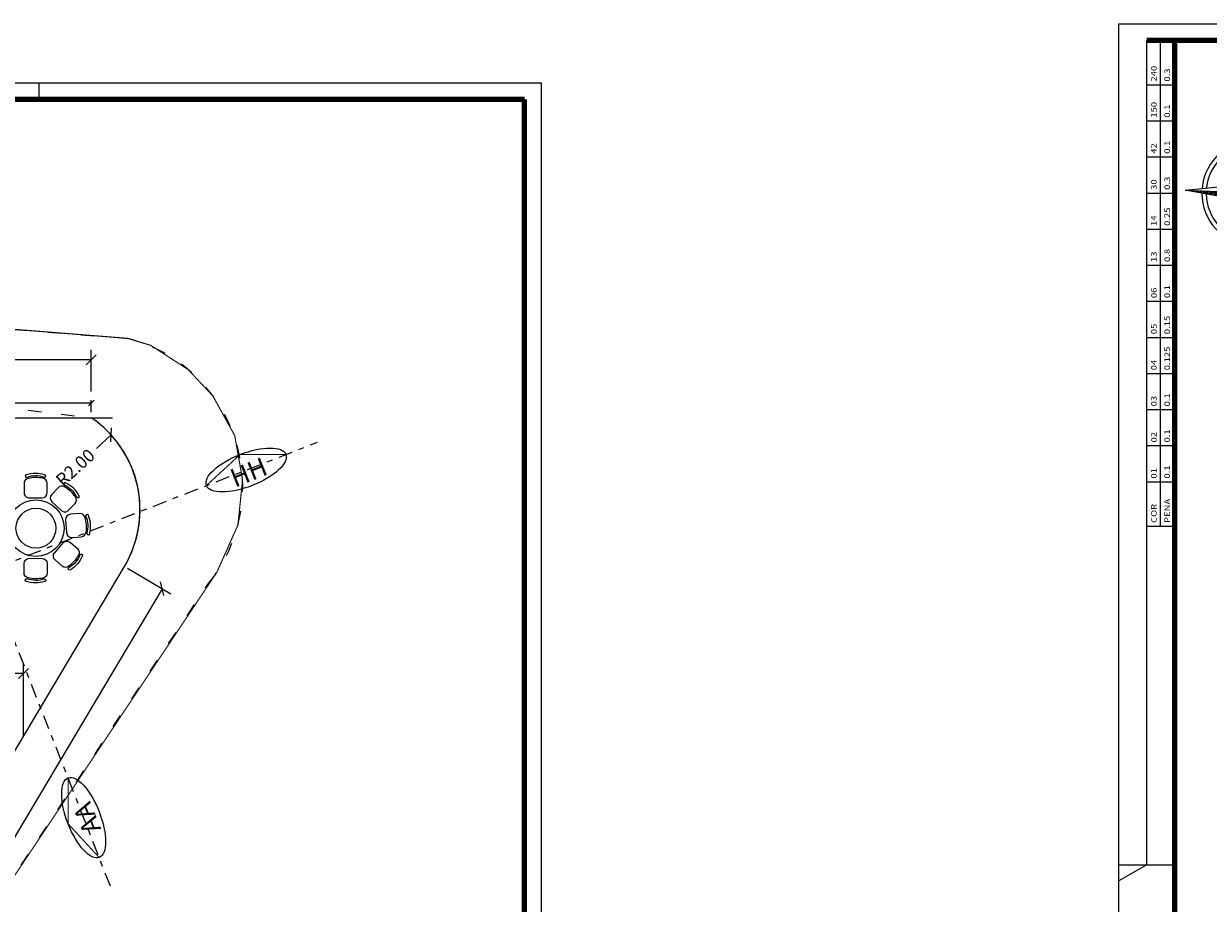
# Model space of a CAD drawing. Extents: x 281 to 1443, y -212 to 753.
# Drawn here: x 1278 to 1299, y 691 to 707 of the extents above; entities that cross this region are included whole.
import ezdxf

# ---------------------------------------------------------------- set-up
doc = ezdxf.new("R2010")
doc.units = 0
doc.header["$LTSCALE"] = 0.2
doc.header["$MEASUREMENT"] = 0
doc.linetypes.add('ACAD_ISO03W100', pattern=[30, 12, -18])
doc.linetypes.add('DASHDOT', pattern=[25.4, 12.7, -6.35, 0, -6.35])
doc.layers.get('0').update_dxf_attribs({"linetype": 'CONTINUOUS'})
doc.layers.get('Defpoints').update_dxf_attribs({"linetype": 'CONTINUOUS'})
doc.layers.add('01COTAS', color=5, linetype='CONTINUOUS', lineweight=25)
for name, color, linetype in [('0A', 6, 'CONTINUOUS'), ('0LOTE', 42, 'CONTINUOUS'), ('Layout-int', 1, 'CONTINUOUS'), ('MARGEM TEC', 251, 'CONTINUOUS')]:
    doc.layers.add(name, color=color, linetype=linetype)
doc.styles.add('ITALICC', font='italicc')
doc.styles.add('ROMANS', font='sanss___.ttf')
doc.styles.add('STYLE1', font='ROMANS.SHX', dxfattribs={"width": 1.25, "height": 10})
doc.dimstyles.new('socrates', dxfattribs={"dimtxt": 0.1, "dimasz": 0.1, "dimexe": 0.05, "dimexo": 0.1, "dimgap": 0.09, "dimtad": 0, "dimzin": 0, "dimdsep": 46, "dimtxsty": 'ITALICC', "dimblk": 'OBLIQUE', "dimcen": 0.04, "dimadec": 0, "dimazin": 0, "dimtfac": 1, "dimtofl": 0, "dimtmove": 2, "dimatfit": 3, "dimldrblk": 'OBLIQUE', "dimfxl": 1, "dimtolj": 1, "dimtzin": 0, "dimarcsym": 0})
doc.dimstyles.new('SÓCRATES', dxfattribs={"dimtxt": 0.23, "dimasz": 0.18, "dimexe": 0.18, "dimexo": 0.0625, "dimgap": 0.09, "dimtad": 0, "dimzin": 0, "dimdsep": 46, "dimtxsty": 'Standard', "dimblk": 'OBLIQUE', "dimcen": 0.09, "dimadec": 0, "dimazin": 0, "dimtfac": 1, "dimtofl": 0, "dimtmove": 0, "dimatfit": 3, "dimldrblk": 'OBLIQUE', "dimfxl": 1, "dimtolj": 1, "dimtzin": 0, "dimarcsym": 0})

# ---------------------------------------------------------------- blocks, each defined once
blk = doc.blocks.new('cadeirap6')
for p, q in [((-0.207, 0.233), (-0.207, 0.233)), ((0.193, 0.237), (0.193, 0.237)), ((-0.231, 0.091), (-0.229, -0.091)), ((-0.173, 0.209), (-0.182, 0.209)), ((0.168, 0.212), (0.159, 0.212)), ((0.221, -0.086), (0.219, 0.097)), ((-0.128, -0.19), (0.122, -0.187))]:
    blk.add_line(p, q)
for centre, radius, start, end in [((-0.182, 0.234), 0.025, 90.5259, 180.5259), ((-0.182, 0.234), 0.025, 180.5259, 270.5259), ((-0.003, -0.249), 0.538, 71.5544, 109.4974), ((-0.003, -0.249), 0.488, 70.5973, 110.4545), ((0.168, 0.237), 0.025, 0.5259, 90.5259), ((0.168, 0.237), 0.025, 270.5259, 0.5259), ((-0.131, 0.092), 0.1, 102.1329, 180.5259), ((0.006, -0.544), 0.751, 79.9799, 102.1329), ((0.119, 0.096), 0.1, 0.5259, 79.9799), ((-0.129, -0.09), 0.1, 180.5259, 270.5259), ((0.121, -0.087), 0.1, 270.5259, 0.5259)]:
    blk.add_arc(centre, radius, start, end)
blk = doc.blocks.new('_Oblique')
at = {"color": 0, "linetype": 'ByBlock', "lineweight": -2}
blk.add_line((-0.5, -0.5), (0.5, 0.5), dxfattribs=at)
blk = doc.blocks.new('*D558')
at = {"layer": '0A', "color": 0, "lineweight": -2, "ltscale": 0.1, "transparency": 16777216}
blk.add_line((1278.985, 699.016), (1279.251, 699.259), dxfattribs=at)
blk.add_arc((1277.772, 697.912), 2, 327.6566, 47.4596, dxfattribs=at)
at = {"layer": 'Defpoints', "color": 0, "ltscale": 0.1, "transparency": 16777216}
for p in [(1279.251, 699.259), (1277.772, 697.912)]:
    blk.add_point(p, dxfattribs=at)
at = {"layer": '0A', "color": 0, "lineweight": -2, "ltscale": 0.1, "transparency": 16777216, "xscale": 0.18, "yscale": 0.18, "zscale": 0.18, "rotation": 42.30298747565902}
blk.add_blockref('_Oblique', (1279.251, 699.259), dxfattribs=at)
at = {"layer": '0A', "color": 0, "ltscale": 0.1, "transparency": 16777216, "insert": (1278.606, 698.672), "char_height": 0.23, "attachment_point": 5, "rotation": 42.303}
blk.add_mtext('\\A1;R2.00', dxfattribs=at)
blk = doc.blocks.new('*D560')
at = {"layer": '0A', "color": 0, "lineweight": -2, "ltscale": 0.1, "transparency": 16777216}
for p, q in [((1254.723, 700.048), (1254.723, 700.801)), ((1278.894, 700.038), (1278.894, 700.791)), ((1254.723, 700.621), (1266.297, 700.616)), ((1278.894, 700.611), (1267.32, 700.616))]:
    blk.add_line(p, q, dxfattribs=at)
at = {"layer": 'Defpoints', "color": 0, "ltscale": 0.1, "transparency": 16777216}
for p in [(1278.894, 700.611), (1254.723, 699.986), (1278.894, 699.975)]:
    blk.add_point(p, dxfattribs=at)
at = {"layer": '0A', "color": 0, "lineweight": -2, "ltscale": 0.1, "transparency": 16777216, "xscale": 0.18, "yscale": 0.18, "zscale": 0.18}
for p, rotation in [((1254.723, 700.621), 179.9753379263035), ((1278.894, 700.611), 359.9753379263035)]:
    blk.add_blockref('_Oblique', p, dxfattribs=dict(at, rotation=rotation))
at = {"layer": '0A', "color": 0, "ltscale": 0.1, "transparency": 16777216, "insert": (1266.809, 700.616), "char_height": 0.23, "attachment_point": 5, "rotation": 359.9753}
blk.add_mtext('\\A1;24.17', dxfattribs=at)
blk = doc.blocks.new('*D561')
at = {"layer": '0A', "color": 0, "lineweight": -2, "ltscale": 0.1, "transparency": 16777216}
for p, q in [((1279.545, 696.858), (1280.324, 696.395)), ((1280.169, 696.487), (1276.325, 690.024)), ((1271.979, 682.715), (1275.822, 689.178)), ((1271.354, 683.086), (1272.133, 682.623))]:
    blk.add_line(p, q, dxfattribs=at)
at = {"layer": 'Defpoints', "color": 0, "ltscale": 0.1, "transparency": 16777216}
for p in [(1279.491, 696.89), (1271.301, 683.118), (1271.979, 682.715)]:
    blk.add_point(p, dxfattribs=at)
at = {"layer": '0A', "color": 0, "lineweight": -2, "ltscale": 0.1, "transparency": 16777216, "xscale": 0.18, "yscale": 0.18, "zscale": 0.18}
for p, rotation in [((1280.169, 696.487), 59.26052092128496), ((1271.979, 682.715), 239.260520921285)]:
    blk.add_blockref('_Oblique', p, dxfattribs=dict(at, rotation=rotation))
at = {"layer": '0A', "color": 0, "ltscale": 0.1, "transparency": 16777216, "insert": (1276.074, 689.601), "char_height": 0.23, "attachment_point": 5, "rotation": 59.2605}
blk.add_mtext('\\A1;16.02', dxfattribs=at)
blk = doc.blocks.new('*D553')
at = {"layer": '0A', "color": 0, "lineweight": -2, "ltscale": 0.1, "transparency": 16777216}
for p, q in [((1251.371, 693.903), (1251.371, 695.14)), ((1251.371, 694.96), (1263.976, 694.96)), ((1277.672, 694.96), (1265.037, 694.96)), ((1277.672, 693.844), (1277.672, 695.14))]:
    blk.add_line(p, q, dxfattribs=at)
at = {"layer": 'Defpoints', "color": 0, "ltscale": 0.1, "transparency": 16777216}
for p in [(1277.672, 694.96), (1251.371, 693.84), (1277.672, 693.781)]:
    blk.add_point(p, dxfattribs=at)
at = {"layer": '0A', "color": 0, "lineweight": -2, "ltscale": 0.1, "transparency": 16777216, "xscale": 0.18, "yscale": 0.18, "zscale": 0.18, "rotation": 180}
blk.add_blockref('_Oblique', (1251.371, 694.96), dxfattribs=at)
at = {"layer": '0A', "color": 0, "lineweight": -2, "ltscale": 0.1, "transparency": 16777216, "xscale": 0.18, "yscale": 0.18, "zscale": 0.18}
blk.add_blockref('_Oblique', (1277.672, 694.96), dxfattribs=at)
at = {"layer": '0A', "color": 0, "ltscale": 0.1, "transparency": 16777216, "insert": (1264.507, 694.96), "char_height": 0.23, "attachment_point": 5}
blk.add_mtext('\\A1;26.30', dxfattribs=at)
blk = doc.blocks.new('*D856')
at = {"layer": '01COTAS', "color": 0, "lineweight": -2, "ltscale": 0.1, "transparency": 16777216}
for p, q in [((1271.298, 699.518), (1271.298, 699.883)), ((1278.894, 699.668), (1278.894, 699.883)), ((1271.298, 699.833), (1274.846, 699.833)), ((1278.894, 699.833), (1275.345, 699.833))]:
    blk.add_line(p, q, dxfattribs=at)
at = {"layer": 'Defpoints', "color": 0, "ltscale": 0.1, "transparency": 16777216}
for p in [(1278.894, 699.833), (1278.894, 699.568), (1271.298, 699.418)]:
    blk.add_point(p, dxfattribs=at)
at = {"layer": '01COTAS', "color": 0, "lineweight": -2, "ltscale": 0.1, "transparency": 16777216, "xscale": 0.1, "yscale": 0.1, "zscale": 0.1, "rotation": 180}
blk.add_blockref('_Oblique', (1271.298, 699.833), dxfattribs=at)
at = {"layer": '01COTAS', "color": 0, "lineweight": -2, "ltscale": 0.1, "transparency": 16777216, "xscale": 0.1, "yscale": 0.1, "zscale": 0.1}
blk.add_blockref('_Oblique', (1278.894, 699.833), dxfattribs=at)
at = {"layer": '01COTAS', "color": 0, "ltscale": 0.1, "transparency": 16777216, "insert": (1275.096, 699.833), "char_height": 0.1, "attachment_point": 5, "style": 'ITALICC'}
blk.add_mtext('\\A1;7.60', dxfattribs=at)
blk = doc.blocks.new('SBPLN014')
for p, q in [((-156, 156), (0, 1250)), ((0, 1250), (0, 0)), ((0, 1250), (156, 156)), ((-469, 469), (-156, 234)), ((-234, 156), (-469, 469)), ((156, 234), (469, 469)), ((469, 469), (234, 156)), ((-1250, 0), (-156, 156)), ((0, 0), (-1250, 0)), ((-156, -156), (-1250, 0)), ((-156, 156), (0, 0)), ((-156, -156), (0, 0)), ((0, 0), (156, 156)), ((1250, 0), (0, 0)), ((0, 0), (0, -1250)), ((0, 0), (156, -156)), ((156, 156), (1250, 0)), ((-469, -469), (-234, -156)), ((0, -1250), (-156, -156)), ((156, -156), (0, -1250)), ((1250, 0), (156, -156)), ((234, -156), (469, -469)), ((-156, -234), (-469, -469)), ((469, -469), (156, -234))]:
    blk.add_line(p, q)
blk.add_lwpolyline([(1348, 64), (1348, 44), (1328, 44), (1328, 103), (1348, 103), (1348, 83), (1523, 83), (1523, 103), (1543, 103), (1543, 44), (1387, -53), (1523, -53), (1523, -34), (1543, -34), (1543, -92), (1523, -92), (1523, -73), (1348, -73), (1348, -92), (1328, -92), (1328, -34), (1484, 64), (1348, 64)])
for radius, start, end in [(950, 92.5891, 177.4109), (873, 93.5464, 176.4536), (950, 0, 87.4109), (873, 0, 86.4536), (950, 182.5891, 267.4109), (873, 183.5464, 266.4536), (950, 270, 357.4109), (873, 270, 356.4536)]:
    blk.add_arc((0, 0), radius, start, end)
at = {"layer": 'Layout-int', "color": 0}
for p, q in [((-25, 1072), (0, 1072)), ((-22, 1097), (0, 1097)), ((-18, 1122), (0, 1122)), ((-15, 1147), (0, 1147)), ((-11, 1172), (0, 1172)), ((-8, 1197), (0, 1197)), ((-4, 1222), (0, 1222)), ((0, 1247), (0, 1247)), ((-54, 872), (0, 872)), ((-50, 897), (0, 897)), ((-47, 922), (0, 922)), ((-43, 947), (0, 947)), ((-40, 972), (0, 972)), ((-36, 997), (0, 997)), ((-33, 1022), (0, 1022)), ((-29, 1047), (0, 1047)), ((-86, 647), (0, 647)), ((-83, 672), (0, 672)), ((-79, 697), (0, 697)), ((-75, 722), (0, 722)), ((-72, 747), (0, 747)), ((-68, 772), (0, 772)), ((-65, 797), (0, 797)), ((-61, 822), (0, 822)), ((-58, 847), (0, 847)), ((-115, 447), (0, 447)), ((-111, 472), (0, 472)), ((-108, 497), (0, 497)), ((-104, 522), (0, 522)), ((-100, 547), (0, 547)), ((-97, 572), (0, 572)), ((-93, 597), (0, 597)), ((-90, 622), (0, 622)), ((-147, 222), (0, 222)), ((-143, 247), (0, 247)), ((-140, 272), (0, 272)), ((-136, 297), (0, 297)), ((-133, 322), (0, 322)), ((-129, 347), (0, 347)), ((-125, 372), (0, 372)), ((-122, 397), (0, 397)), ((-118, 422), (0, 422)), ((-154, 172), (0, 172)), ((-150, 197), (0, 197)), ((-147, 147), (0, 147)), ((-122, 122), (0, 122)), ((-97, 97), (0, 97)), ((-72, 72), (0, 72)), ((-47, 47), (0, 47)), ((-22, 22), (0, 22)), ((22, 22), (22, 0)), ((47, 47), (47, 0)), ((72, 72), (72, 0)), ((97, 97), (97, 0)), ((122, 122), (122, 0)), ((147, 147), (147, 0)), ((172, 154), (172, 0)), ((197, 150), (197, 0)), ((222, 147), (222, 0)), ((247, 143), (247, 0)), ((272, 140), (272, 0)), ((297, 136), (297, 0)), ((322, 133), (322, 0)), ((347, 129), (347, 0)), ((372, 125), (372, 0)), ((397, 122), (397, 0)), ((422, 118), (422, 0)), ((447, 115), (447, 0)), ((472, 111), (472, 0)), ((497, 108), (497, 0)), ((522, 104), (522, 0)), ((547, 100), (547, 0)), ((572, 97), (572, 0)), ((597, 93), (597, 0)), ((622, 90), (622, 0)), ((647, 86), (647, 0)), ((672, 83), (672, 0)), ((697, 79), (697, 0)), ((722, 75), (722, 0)), ((747, 72), (747, 0)), ((772, 68), (772, 0)), ((797, 65), (797, 0)), ((822, 61), (822, 0)), ((847, 58), (847, 0)), ((872, 54), (872, 0)), ((897, 50), (897, 0)), ((922, 47), (922, 0)), ((947, 43), (947, 0)), ((972, 40), (972, 0)), ((997, 36), (997, 0)), ((1022, 33), (1022, 0)), ((1047, 29), (1047, 0)), ((1072, 25), (1072, 0)), ((1097, 22), (1097, 0)), ((1122, 18), (1122, 0)), ((1147, 15), (1147, 0)), ((1172, 11), (1172, 0)), ((1197, 8), (1197, 0)), ((1222, 4), (1222, 0)), ((1247, 0), (1247, 0)), ((-1247, 0), (-1247, 0)), ((-1222, -4), (-1222, 0)), ((-1197, -8), (-1197, 0)), ((-1172, -11), (-1172, 0)), ((-1147, -15), (-1147, 0)), ((-1122, -18), (-1122, 0)), ((-1097, -22), (-1097, 0)), ((-1072, -25), (-1072, 0)), ((-1047, -29), (-1047, 0)), ((-1022, -33), (-1022, 0)), ((-997, -36), (-997, 0)), ((-972, -40), (-972, 0)), ((-947, -43), (-947, 0)), ((-922, -47), (-922, 0)), ((-897, -50), (-897, 0)), ((-872, -54), (-872, 0)), ((-847, -58), (-847, 0)), ((-822, -61), (-822, 0)), ((-797, -65), (-797, 0)), ((-772, -68), (-772, 0)), ((-747, -72), (-747, 0)), ((-722, -75), (-722, 0)), ((-697, -79), (-697, 0)), ((-672, -83), (-672, 0)), ((-647, -86), (-647, 0)), ((-622, -90), (-622, 0)), ((-597, -93), (-597, 0)), ((-572, -97), (-572, 0)), ((-547, -100), (-547, 0)), ((-522, -104), (-522, 0)), ((-497, -108), (-497, 0)), ((-472, -111), (-472, 0)), ((-447, -115), (-447, 0)), ((-422, -118), (-422, 0)), ((-397, -122), (-397, 0)), ((-372, -125), (-372, 0)), ((-347, -129), (-347, 0)), ((-322, -133), (-322, 0)), ((-297, -136), (-297, 0)), ((-272, -140), (-272, 0)), ((-247, -143), (-247, 0)), ((-222, -147), (-222, 0)), ((-197, -150), (-197, 0)), ((-172, -154), (-172, 0)), ((-147, -147), (-147, 0)), ((-122, -122), (-122, 0)), ((-97, -97), (-97, 0)), ((-72, -72), (-72, 0)), ((-47, -47), (-47, 0)), ((-22, -22), (-22, 0)), ((22, -22), (0, -22)), ((47, -47), (0, -47)), ((72, -72), (0, -72)), ((97, -97), (0, -97)), ((122, -122), (0, -122)), ((147, -147), (0, -147)), ((154, -172), (0, -172)), ((150, -197), (0, -197)), ((147, -222), (0, -222)), ((143, -247), (0, -247)), ((140, -272), (0, -272)), ((136, -297), (0, -297)), ((133, -322), (0, -322)), ((129, -347), (0, -347)), ((125, -372), (0, -372)), ((122, -397), (0, -397)), ((118, -422), (0, -422)), ((115, -447), (0, -447)), ((111, -472), (0, -472)), ((108, -497), (0, -497)), ((104, -522), (0, -522)), ((100, -547), (0, -547)), ((97, -572), (0, -572)), ((93, -597), (0, -597)), ((90, -622), (0, -622)), ((86, -647), (0, -647)), ((83, -672), (0, -672)), ((79, -697), (0, -697)), ((75, -722), (0, -722)), ((72, -747), (0, -747)), ((68, -772), (0, -772)), ((65, -797), (0, -797)), ((61, -822), (0, -822)), ((58, -847), (0, -847)), ((54, -872), (0, -872)), ((50, -897), (0, -897)), ((47, -922), (0, -922)), ((43, -947), (0, -947)), ((40, -972), (0, -972)), ((36, -997), (0, -997)), ((33, -1022), (0, -1022)), ((29, -1047), (0, -1047)), ((25, -1072), (0, -1072)), ((22, -1097), (0, -1097)), ((18, -1122), (0, -1122)), ((15, -1147), (0, -1147)), ((11, -1172), (0, -1172)), ((8, -1197), (0, -1197)), ((4, -1222), (0, -1222)), ((0, -1247), (0, -1247))]:
    blk.add_line(p, q, dxfattribs=at)

msp = doc.modelspace()

# ---------------------------------------------------------------- linework, layer by layer
for p, q in [((1297.409, 706.666), (1343.959, 706.666)), ((1297.409, 676.866), (1297.409, 706.666)), ((1297.909, 691.516), (1297.909, 706.366)), ((1298.159, 697.616), (1298.159, 706.366)), ((1242.451, 705.6), (1287.001, 705.6)), ((1277.951, 705.6), (1277.951, 705.3)), ((1277.951, 705.6), (1277.951, 705.3)), ((1277.951, 705.6), (1277.951, 705.3)), ((1287.001, 705.6), (1287.001, 675.8)), ((1297.909, 705.566), (1298.409, 705.566)), ((1297.909, 704.916), (1298.409, 704.916)), ((1297.909, 704.266), (1298.409, 704.266)), ((1297.909, 703.616), (1298.409, 703.616)), ((1297.909, 702.966), (1298.409, 702.966)), ((1297.909, 702.316), (1298.409, 702.316)), ((1297.909, 701.666), (1298.409, 701.666)), ((1297.909, 701.016), (1298.409, 701.016)), ((1297.909, 700.366), (1298.409, 700.366)), ((1297.909, 699.716), (1298.409, 699.716)), ((1297.909, 699.066), (1298.409, 699.066)), ((1297.909, 698.416), (1298.409, 698.416)), ((1297.909, 697.616), (1298.409, 697.616)), ((1297.909, 691.516), (1297.409, 691.227)), ((1297.409, 691.516), (1298.409, 691.516))]:
    msp.add_line(p, q)
at = {"lineweight": 100}
for p, q in [((1343.659, 706.366), (1297.909, 706.366)), ((1298.409, 706.366), (1298.409, 677.166)), ((1286.701, 705.3), (1243.451, 705.3)), ((1286.701, 676.1), (1286.701, 705.3))]:
    msp.add_line(p, q, dxfattribs=at)
at = {"color": 4, "linetype": 'DASHDOT', "ltscale": 0.1}
for p, q in [((1279.237, 691.131), (1274.723, 702.68)), ((1242.07, 683.143), (1282.97, 699.129))]:
    msp.add_line(p, q, dxfattribs=at)
at = {"ltscale": 0.1}
for p, q in [((1266.226, 699.568), (1278.894, 699.568)), ((1271.301, 683.118), (1279.491, 696.89))]:
    msp.add_line(p, q, dxfattribs=at)
at = {"color": 252, "linetype": 'Continuous', "ltscale": 5}
msp.add_line((1271.301, 699.568), (1279.276, 699.568), dxfattribs=at)
at = {"color": 4, "ltscale": 0.1, "const_width": 0.02}
for points in [[(1280.968, 698.347), (1281.575, 698.906), (1282.4, 698.906)], [(1279.035, 691.648), (1278.476, 692.255), (1278.476, 693.08)]]:
    msp.add_lwpolyline(points, dxfattribs=at)
at = {"ltscale": 0.1}
msp.add_arc((1277.772, 697.912), 2, 329.2605, 55.8661, dxfattribs=at)
at = {"color": 4, "ltscale": 0.1}
for centre, major_axis in [((1281.684, 698.627), (-0.716, -0.28)), ((1278.756, 692.364), (0.28, -0.716))]:
    msp.add_ellipse(centre, major_axis=major_axis, ratio=0.390202, dxfattribs=at)
at = {"layer": '0LOTE', "linetype": 'ACAD_ISO03W100', "ltscale": 0.1}
for p, q in [((1255.985, 702.87), (1279.55, 700.998)), ((1256.304, 702.232), (1278.894, 699.568)), ((1271.642, 682.518), (1281.007, 696.584))]:
    msp.add_line(p, q, dxfattribs=at)
at = {"layer": '0LOTE', "linetype": 'ACAD_ISO03W100', "ltscale": 0.1, "const_width": 0.02}
msp.add_lwpolyline([(1271.642, 682.518), (1281.158, 696.789), (1281.536, 697.637), (1281.619, 698.451), (1281.478, 699.247), (1281.083, 699.962), (1280.639, 700.436), (1279.964, 700.872), (1279.55, 700.998), (1255.985, 702.87), (1245.604, 687.035), (1245.155, 686.316), (1244.898, 685.489), (1244.892, 684.354), (1245.211, 683.376), (1245.965, 682.387), (1246.945, 681.768), (1248.24, 681.511), (1271.642, 682.518)], dxfattribs=at)
at = {"layer": '0LOTE', "linetype": 'ACAD_ISO03W100', "ltscale": 0.1}
msp.add_arc((1278.859, 698.322), 2.763, 321.003, 75.5249, dxfattribs=at)
at = {"layer": 'MARGEM TEC', "ltscale": 2}
for radius in [0.51, 0.36]:
    msp.add_circle((1277.896, 697.579), radius, dxfattribs=at)

# ---------------------------------------------------------------- block references
at = {"ltscale": 0.1, "xscale": 0.001, "yscale": 0.001, "zscale": 0.001, "rotation": 87.5013227009206}
msp.add_blockref('SBPLN014', (1299.853, 703.615), dxfattribs=at)
at = {"layer": 'MARGEM TEC', "ltscale": 2, "xscale": 0.9272709000000061, "yscale": 0.9272709000000061, "zscale": 0.9272709000000061}
msp.add_blockref('cadeirap6', (1277.896, 698.299), dxfattribs=at)
at = {"layer": 'MARGEM TEC', "ltscale": 2}
for p, xscale, yscale, zscale, rotation in [((1278.392, 698.1), 0.927270900000002, 0.927270900000002, 0.927270900000002, 316.419886859684), ((1278.614, 697.623), 0.9272709000000007, 0.9272709000000007, 0.9272709000000007, 273.4429234767742), ((1278.445, 697.114), -0.9272708999999998, 0.9272709000000003, 0.9272709000000001, 229.698450148836), ((1277.896, 696.86), -0.9272709000000061, 0.9272709000000003, 0.9272709000000001, 180)]:
    msp.add_blockref('cadeirap6', p, dxfattribs=dict(at, xscale=xscale, yscale=yscale, zscale=zscale, rotation=rotation))

# ---------------------------------------------------------------- texts
at = {"style": 'STYLE1', "width": 1.25}
for s, p in [('240', (1298.089, 705.623)), ('0.3', (1298.328, 705.623)), ('150', (1298.089, 704.973)), ('0.1', (1298.328, 704.973)), ('0.1', (1298.328, 704.323)), ('42', (1298.089, 704.323)), ('30', (1298.089, 703.673)), ('0.3', (1298.328, 703.673)), ('0.25', (1298.328, 703.023)), ('14', (1298.089, 703.023)), ('13', (1298.089, 702.373)), ('0.8', (1298.328, 702.373)), ('06', (1298.089, 701.723)), ('0.1', (1298.328, 701.723)), ('0.15', (1298.328, 701.073)), ('05', (1298.089, 701.073)), ('0.125', (1298.328, 700.423)), ('04', (1298.089, 700.423)), ('03', (1298.089, 699.773)), ('0.1', (1298.328, 699.773)), ('02', (1298.089, 699.123)), ('0.1', (1298.328, 699.123)), ('01', (1298.089, 698.473)), ('0.1', (1298.328, 698.473)), ('COR', (1298.089, 697.673)), ('PENA', (1298.328, 697.673))]:
    msp.add_text(s, height=0.1, rotation=90, dxfattribs=at).set_placement(p)
at = {"color": 4, "ltscale": 0.1, "style": 'ROMANS'}
for s, rotation, p in [('HH', 21.8793, (1281.483, 698.308)), ('AA', 111.8793, (1279.074, 692.162))]:
    msp.add_text(s, height=0.3333, rotation=rotation, dxfattribs=at).set_placement(p)

# ---------------------------------------------------------------- dimensions: what is measured, and where the dimension line sits
at = {"layer": '01COTAS', "ltscale": 0.1}
dim = msp.add_linear_dim(base=(1278.894, 699.833), p1=(1271.298, 699.418), p2=(1278.894, 699.568), dimstyle='socrates', dxfattribs=at)
dim.commit()
dim.dimension.update_dxf_attribs({"geometry": '*D856', "text_midpoint": (1275.096, 699.833)})
at = {"layer": '0A', "ltscale": 0.1}
for p1, p2, distance, picture, middle in [((1254.723, 699.986), (1278.894, 699.975), 0.635, '*D560', (1266.809, 700.616)), ((1279.491, 696.89), (1271.301, 683.118), 0.789, '*D561', (1276.074, 689.601))]:
    dim = msp.add_aligned_dim(p1=p1, p2=p2, distance=distance, dimstyle='SÓCRATES', dxfattribs=at)
    dim.commit()
    dim.dimension.update_dxf_attribs({"geometry": picture, "text_midpoint": middle})
dim = msp.add_radius_dim(center=(1277.772, 697.912), mpoint=(1279.251, 699.259), dimstyle='SÓCRATES', dxfattribs=at)
dim.commit()
dim.dimension.update_dxf_attribs({"geometry": '*D558', "text_midpoint": (1278.606, 698.672), "dimtype": 164})
dim = msp.add_linear_dim(base=(1277.672, 694.96), p1=(1251.371, 693.84), p2=(1277.672, 693.781), angle=180, dimstyle='SÓCRATES', dxfattribs=at)
dim.commit()
dim.dimension.update_dxf_attribs({"geometry": '*D553', "text_midpoint": (1264.507, 694.96), "dimtype": 160})

doc.saveas('drawing.dxf')
